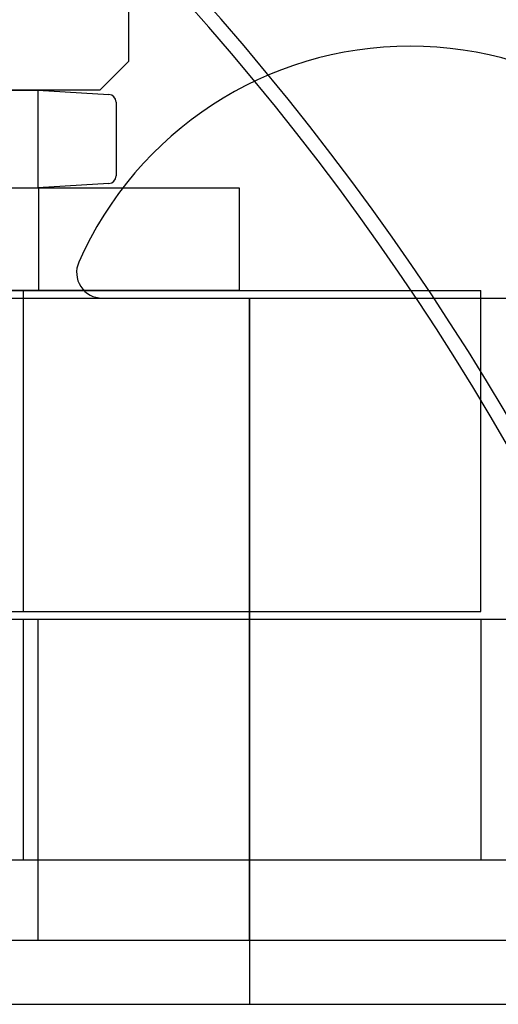
# Model space of a CAD drawing. Extents: x -1 to 19, y -7.5 to 8.8.
# Drawn here: x 2.9 to 3.1, y -2.7 to -2.3 of the extents above; entities that cross this region are included whole.
import ezdxf

# ---------------------------------------------------------------- set-up
doc = ezdxf.new("R2010")
doc.units = 0
doc.header["$MEASUREMENT"] = 0
doc.linetypes.add('HIDDEN', pattern=[0.375, 0.25, -0.125])
for name, color, linetype in [('BOTTOMPLATES', 7, 'Continuous'), ('HDW-PIVOTCLAMPS', 7, 'Continuous'), ('HDW-TOPPLATE', 7, 'Continuous'), ('PIVOTCLAMPS2', 7, 'Continuous'), ('PIVOTSHIMS', 7, 'Continuous'), ('SPACER-2', 7, 'Continuous'), ('SPRING', 7, 'Continuous'), ('TOPPLATE', 7, 'Continuous'), ('TOWERS-2', 7, 'Continuous')]:
    doc.layers.add(name, color=color, linetype=linetype)

msp = doc.modelspace()

# ---------------------------------------------------------------- linework, layer by layer
at = {"layer": 'BOTTOMPLATES', "color": 1, "linetype": 'Continuous'}
for p, q in [((1.625093618397994, -2.626952609290354), (3.240093618397994, -2.626952609290354)), ((1.625093618397994, -2.651952609290354), (3.240093618397994, -2.651952609290354))]:
    msp.add_line(p, q, dxfattribs=at)
at = {"layer": 'HDW-PIVOTCLAMPS', "color": 7, "linetype": 'Continuous'}
for p, q in [((2.973093617179034, -2.284718793063013), (2.973093617179034, -2.169318796173624)), ((2.961793618397993, -2.296018809814921), (2.973093617179034, -2.284718793063013)), ((2.961793618397993, -2.296018809814921), (2.860093618397995, -2.296018809814921))]:
    msp.add_line(p, q, dxfattribs=at)
at = {"layer": 'HDW-PIVOTCLAMPS', "linetype": 'Continuous'}
for p, q in [((2.868970418003782, -2.296018809814921), (2.937616820102021, -2.296018809814921)), ((2.937616820102021, -2.296018809814921), (2.965306619768425, -2.297631949804705)), ((2.968093621199414, -2.300585959841479), (2.968093621199414, -2.329386011500827)), ((2.704093618397997, -2.333952610184423), (3.016093618397994, -2.333952610184424)), ((2.868970418003782, -2.333952610184423), (2.937616820102021, -2.333952610184423)), ((2.965306619768425, -2.332339511056415), (2.937616820102021, -2.333952610184423)), ((3.016093618397994, -2.333952610184424), (3.016093618397994, -2.373952609290355)), ((3.016093618397994, -2.373952609290355), (2.704093618397993, -2.373952609290353))]:
    msp.add_line(p, q, dxfattribs=at)
at = {"layer": 'HDW-PIVOTCLAMPS', "linetype": 'HIDDEN'}
for p, q in [((2.937616820102021, -2.296018809814921), (2.937616820102021, -2.333952610184423)), ((2.938093716864865, -2.373952609290355), (2.938093716864869, -2.333952610184424))]:
    msp.add_line(p, q, dxfattribs=at)
at = {"layer": 'HDW-PIVOTCLAMPS', "linetype": 'Continuous'}
for centre, start, end in [((2.965134615664765, -2.300585959841479), 0.0002074101533313, 86.6660667316681), ((2.965134615664765, -2.329386011500827), 273.3338321959128, 0.0002106118044765)]:
    msp.add_arc(centre, 0.0029589000623673, start, end, dxfattribs=at)
at = {"layer": 'HDW-TOPPLATE', "color": 1, "linetype": 'Continuous'}
for p, q in [((3.020093618397993, -2.376952609290354), (3.020093618397993, -2.651952609290354)), ((2.989531118397995, -2.651952609290354), (3.175656118397994, -2.651952609290354))]:
    msp.add_line(p, q, dxfattribs=at)
msp.add_lwpolyline([(2.962751586631764, -2.376952609290354), (3.202435650164222, -2.376952609290354)], dxfattribs=at)
for centre, radius, start, end in [((3.082593618397993, -2.419846226311631), 0.1409956003057021, 23.8148003192515, 156.1851996807485), ((2.962751586631764, -2.366952609290353), 0.01, 156.1851996807485, 270.0000000000001)]:
    msp.add_arc(centre, radius, start, end, dxfattribs=at)
at = {"layer": 'PIVOTCLAMPS2', "color": 7, "linetype": 'Continuous'}
for p, q in [((2.010093618397994, -2.373952609290354), (3.110093618397993, -2.373952609290354)), ((3.110093618397993, -2.498952609290354), (3.110093618397993, -2.373952609290354)), ((2.010093618397994, -2.498952609290354), (3.110093618397993, -2.498952609290354))]:
    msp.add_line(p, q, dxfattribs=at)
at = {"layer": 'PIVOTCLAMPS2', "color": 9, "linetype": 'Continuous'}
msp.add_line((2.932093618397992, -2.498952609290354), (2.932093618397992, -2.373952609290354), dxfattribs=at)
at = {"layer": 'PIVOTSHIMS', "color": 7, "linetype": 'Continuous'}
for p, q in [((2.010093618397994, -2.501952609290354), (3.110093618397993, -2.501952609290354)), ((3.110093618397993, -2.501952609290354), (3.110093618397993, -2.595702609290354)), ((2.010093618397994, -2.595702609290354), (3.110093618397993, -2.595702609290354))]:
    msp.add_line(p, q, dxfattribs=at)
at = {"layer": 'PIVOTSHIMS', "color": 9, "linetype": 'Continuous'}
msp.add_line((2.932093618397992, -2.595702609290354), (2.932093618397992, -2.501952609290354), dxfattribs=at)
at = {"layer": 'SPACER-2', "color": 1, "linetype": 'Continuous'}
for p, q in [((2.937593618397994, -2.501952609290354), (3.687593618397994, -2.501952609290354)), ((2.937593618397994, -2.501952609290354), (2.937593618397994, -2.626952609290354)), ((2.937593618397994, -2.626952609290354), (3.250093618397994, -2.626952609290354))]:
    msp.add_line(p, q, dxfattribs=at)
at = {"layer": 'SPACER-2', "color": 1, "linetype": 'HIDDEN'}
msp.add_line((3.020093618397993, -2.626952609290354), (3.020093618397993, -2.501952609290354), dxfattribs=at)
at = {"layer": 'SPRING', "color": 7}
for major_axis, ratio, start_param, end_param in [((1.2529981947, 0.020096202), 0.8450216124137945, 4e-16, 3.141592653589793), ((1.247, 0.02), 0.8450216124137947, 0, 3.14159265358979)]:
    msp.add_ellipse((1.997093618397994, -2.897702609290353), major_axis=major_axis, ratio=ratio, start_param=start_param, end_param=end_param, dxfattribs=at)
at = {"layer": 'TOPPLATE', "color": 1, "linetype": 'Continuous'}
for p, q in [((1.625093618397994, -2.376952609290354), (5.875093618397994, -2.376952609290354)), ((1.625093618397994, -2.501952609290354), (5.875093618397994, -2.501952609290354))]:
    msp.add_line(p, q, dxfattribs=at)
at = {"layer": 'TOPPLATE', "color": 1, "linetype": 'HIDDEN'}
msp.add_line((3.02009361839799, -2.501952609290354), (3.02009361839799, -2.376952609290354), dxfattribs=at)
at = {"layer": 'TOWERS-2', "color": 7, "linetype": 'Continuous'}
msp.add_line((2.100093618397993, -2.595702609290354), (6.100093618397993, -2.595702609290354), dxfattribs=at)

doc.saveas('drawing.dxf')
